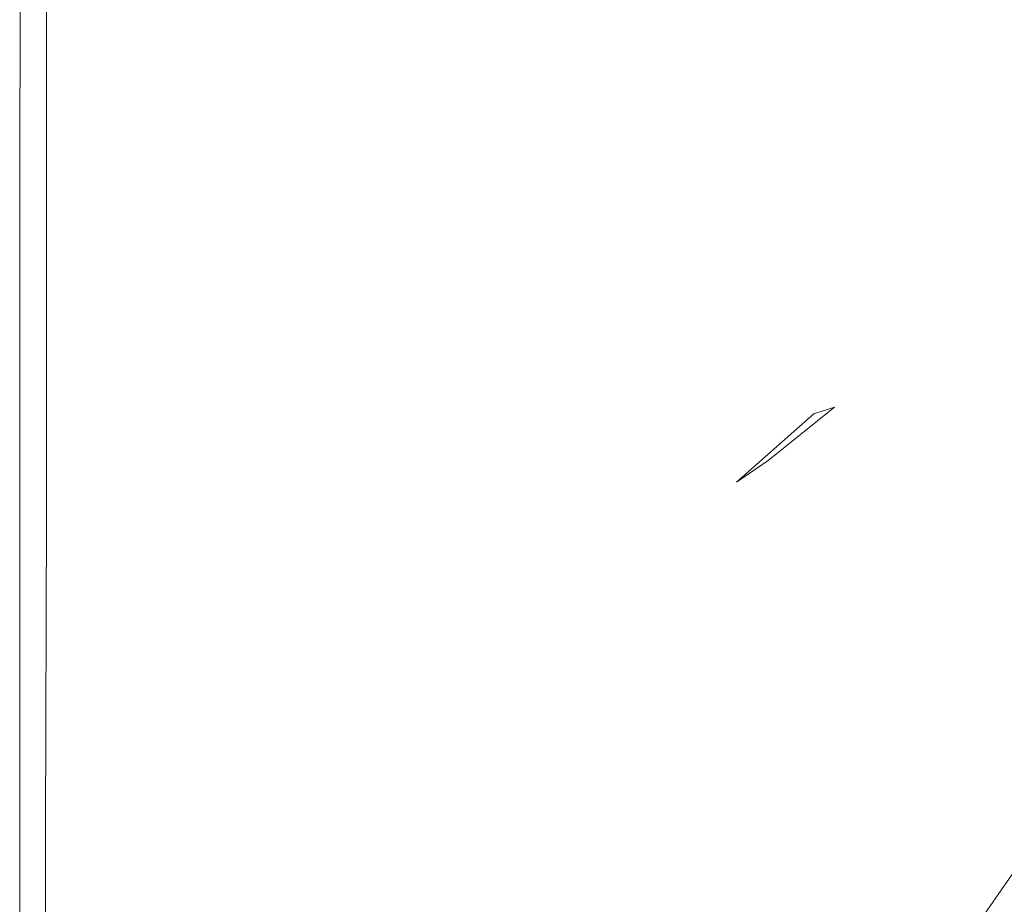
# Model space of a CAD drawing. Extents: x -848 to 848, y -400 to 400.
# Drawn here: x -848 to -748, y 217 to 306 of the extents above; entities that cross this region are included whole.
import ezdxf

# ---------------------------------------------------------------- set-up
doc = ezdxf.new("R2010")
doc.units = 0
doc.header["$LTSCALE"] = 500
doc.header["$MEASUREMENT"] = 0
doc.layers.add('CRS0', color=7, linetype='Continuous')

msp = doc.modelspace()

# ---------------------------------------------------------------- linework, layer by layer
at = {"layer": 'CRS0', "lineweight": 0}
for points, invisible_edges in [([(-790, 332.5, 224.8), (-801.8, 324.6, 224.8), (-786.1, 304.2, 224.7), (-790, 332.5, 224.8)], 15), ([(-786.1, 304.2, 224.7), (-772.9, 312.1, 224.6), (-790, 332.5, 224.8), (-786.1, 304.2, 224.7)], 15), ([(-786.1, 304.2, 224.7), (-801.8, 324.6, 224.8), (-813.6, 313.1, 224.7), (-786.1, 304.2, 224.7)], 15), ([(-847.5, 322.8, 192.6), (-847.6, 289.9, 192.6), (-847.6, 289.9, 199.4), (-847.5, 322.8, 192.6)], 14), ([(-847.6, 289.9, 199.4), (-847.5, 322.8, 199.4), (-847.5, 322.8, 192.6), (-847.6, 289.9, 199.4)], 15), ([(-847.5, 322.7, 205.9), (-847.5, 322.8, 199.4), (-847.6, 289.9, 199.4), (-847.5, 322.7, 205.9)], 15), ([(-847.6, 289.9, 199.4), (-847.5, 289.8, 205.9), (-847.5, 322.7, 205.9), (-847.6, 289.9, 199.4)], 15), ([(-847.5, 322.7, 205.9), (-847.5, 289.8, 205.9), (-847.4, 289.7, 211.8), (-847.5, 322.7, 205.9)], 15), ([(-847.4, 289.7, 211.8), (-847.4, 322.6, 211.8), (-847.5, 322.7, 205.9), (-847.4, 289.7, 211.8)], 15), ([(-847, 322.3, 216.6), (-847.4, 322.6, 211.8), (-847.4, 289.7, 211.8), (-847, 322.3, 216.6)], 15), ([(-847.4, 289.7, 211.8), (-847.1, 289.6, 216.6), (-847, 322.3, 216.6), (-847.4, 289.7, 211.8)], 15), ([(-847, 322.3, 216.6), (-847.1, 289.6, 216.6), (-846.5, 289.4, 219.9), (-847, 322.3, 216.6)], 15), ([(-846.5, 289.4, 219.9), (-846.5, 322, 219.9), (-847, 322.3, 216.6), (-846.5, 289.4, 219.9)], 15), ([(-844.9, 321.4, 222.1), (-846.5, 322, 219.9), (-846.5, 289.4, 219.9), (-844.9, 321.4, 222.1)], 15), ([(-846.5, 289.4, 219.9), (-844.9, 289.1, 222.1), (-844.9, 321.4, 222.1), (-846.5, 289.4, 219.9)], 15), ([(-844.9, 321.4, 222.1), (-844.9, 289.1, 222.1), (-841.6, 288.4, 223.4), (-844.9, 321.4, 222.1)], 14), ([(-841.6, 288.4, 223.4), (-841.8, 320.3, 223.4), (-844.9, 321.4, 222.1), (-841.6, 288.4, 223.4)], 15), ([(-836.2, 318.8, 224.1), (-841.8, 320.3, 223.4), (-841.6, 288.4, 223.4), (-836.2, 318.8, 224.1)], 15), ([(-756.9, 320.1, 224.6), (-772.9, 312.1, 224.6), (-758.1, 294.4, 224.4), (-756.9, 320.1, 224.6)], 15), ([(-758.1, 294.4, 224.4), (-741.4, 301.2, 224.4), (-756.9, 320.1, 224.6), (-758.1, 294.4, 224.4)], 15), ([(-756.9, 320.1, 224.6), (-741.4, 301.2, 224.4), (-721.1, 307.4, 224.4), (-756.9, 320.1, 224.6)], 15), ([(-841.6, 288.4, 223.4), (-835.8, 287.5, 224.1), (-836.2, 318.8, 224.1), (-841.6, 288.4, 223.4)], 15), ([(-836.2, 318.8, 224.1), (-835.8, 287.5, 224.1), (-826.7, 286.1, 224.5), (-836.2, 318.8, 224.1)], 15), ([(-826.7, 286.1, 224.5), (-827.6, 316.6, 224.5), (-836.2, 318.8, 224.1), (-826.7, 286.1, 224.5)], 15), ([(-813.6, 313.1, 224.7), (-827.6, 316.6, 224.5), (-826.7, 286.1, 224.5), (-813.6, 313.1, 224.7)], 15), ([(-826.7, 286.1, 224.5), (-815.2, 282.3, 224.7), (-813.6, 313.1, 224.7), (-826.7, 286.1, 224.5)], 15), ([(-813.6, 313.1, 224.7), (-815.2, 282.3, 224.7), (-802.2, 274, 224.7), (-813.6, 313.1, 224.7)], 15), ([(-813.6, 313.1, 224.7), (-796.1, 292.8, 224.7), (-786.1, 304.2, 224.7), (-813.6, 313.1, 224.7)], 15), ([(-802.2, 274, 224.7), (-796.1, 292.8, 224.7), (-813.6, 313.1, 224.7), (-802.2, 274, 224.7)], 15), ([(-758.1, 294.4, 224.4), (-772.9, 312.1, 224.6), (-786.1, 304.2, 224.7), (-758.1, 294.4, 224.4)], 15), ([(-786.1, 304.2, 224.7), (-796.1, 292.8, 224.7), (-782.9, 279.1, 224.5), (-786.1, 304.2, 224.7)], 15), ([(-786.1, 304.2, 224.7), (-772, 288, 224.5), (-758.1, 294.4, 224.4), (-786.1, 304.2, 224.7)], 15), ([(-782.9, 279.1, 224.5), (-772, 288, 224.5), (-786.1, 304.2, 224.7), (-782.9, 279.1, 224.5)], 15), ([(-731.8, 289.6, 223.9), (-741.4, 301.2, 224.4), (-758.1, 294.4, 224.4), (-731.8, 289.6, 223.9)], 15), ([(-758.1, 294.4, 224.4), (-772, 288, 224.5), (-763.3, 278.1, 224.1), (-758.1, 294.4, 224.4)], 15), ([(-763.3, 278.1, 224.1), (-749, 283.6, 224), (-758.1, 294.4, 224.4), (-763.3, 278.1, 224.1)], 15), ([(-758.1, 294.4, 224.4), (-749, 283.6, 224), (-731.8, 289.6, 223.9), (-758.1, 294.4, 224.4)], 15), ([(-782.9, 279.1, 224.5), (-796.1, 292.8, 224.7), (-802.2, 274, 224.7), (-782.9, 279.1, 224.5)], 15), ([(-847.6, 256.1, 192.6), (-847.6, 256.1, 199.4), (-847.6, 289.9, 199.4), (-847.6, 256.1, 192.6)], 15), ([(-847.6, 289.9, 199.4), (-847.6, 289.9, 192.6), (-847.6, 256.1, 192.6), (-847.6, 289.9, 199.4)], 13), ([(-847.5, 256.1, 205.9), (-847.5, 289.8, 205.9), (-847.6, 289.9, 199.4), (-847.5, 256.1, 205.9)], 15), ([(-847.6, 289.9, 199.4), (-847.6, 256.1, 199.4), (-847.5, 256.1, 205.9), (-847.6, 289.9, 199.4)], 15), ([(-847.4, 289.7, 211.8), (-847.5, 289.8, 205.9), (-847.5, 256.1, 205.9), (-847.4, 289.7, 211.8)], 15), ([(-847.5, 256.1, 205.9), (-847.4, 256, 211.8), (-847.4, 289.7, 211.8), (-847.5, 256.1, 205.9)], 15), ([(-847.1, 256, 216.6), (-847.1, 289.6, 216.6), (-847.4, 289.7, 211.8), (-847.1, 256, 216.6)], 15), ([(-847.4, 289.7, 211.8), (-847.4, 256, 211.8), (-847.1, 256, 216.6), (-847.4, 289.7, 211.8)], 15), ([(-846.5, 289.4, 219.9), (-847.1, 289.6, 216.6), (-847.1, 256, 216.6), (-846.5, 289.4, 219.9)], 15), ([(-847.1, 256, 216.6), (-846.5, 255.9, 219.9), (-846.5, 289.4, 219.9), (-847.1, 256, 216.6)], 15), ([(-844.9, 255.8, 222.1), (-844.9, 289.1, 222.1), (-846.5, 289.4, 219.9), (-844.9, 255.8, 222.1)], 15), ([(-846.5, 289.4, 219.9), (-846.5, 255.9, 219.9), (-844.9, 255.8, 222.1), (-846.5, 289.4, 219.9)], 15), ([(-731.8, 289.6, 223.9), (-749, 283.6, 224), (-744, 278.1, 223.5), (-731.8, 289.6, 223.9)], 15), ([(-841.6, 288.4, 223.4), (-844.9, 289.1, 222.1), (-844.9, 255.8, 222.1), (-841.6, 288.4, 223.4)], 13), ([(-844.9, 255.8, 222.1), (-841.8, 255.7, 223.4), (-841.6, 288.4, 223.4), (-844.9, 255.8, 222.1)], 15), ([(-841.6, 288.4, 223.4), (-841.8, 255.7, 223.4), (-836.3, 255.5, 224.1), (-841.6, 288.4, 223.4)], 15), ([(-836.3, 255.5, 224.1), (-835.8, 287.5, 224.1), (-841.6, 288.4, 223.4), (-836.3, 255.5, 224.1)], 15), ([(-826.7, 286.1, 224.5), (-835.8, 287.5, 224.1), (-836.3, 255.5, 224.1), (-826.7, 286.1, 224.5)], 15), ([(-763.3, 278.1, 224.1), (-772, 288, 224.5), (-782.9, 279.1, 224.5), (-763.3, 278.1, 224.1)], 15), ([(-836.3, 255.5, 224.1), (-827.9, 255.2, 224.5), (-826.7, 286.1, 224.5), (-836.3, 255.5, 224.1)], 15), ([(-826.7, 286.1, 224.5), (-827.9, 255.2, 224.5), (-817.4, 253.9, 224.7), (-826.7, 286.1, 224.5)], 15), ([(-817.4, 253.9, 224.7), (-815.2, 282.3, 224.7), (-826.7, 286.1, 224.5), (-817.4, 253.9, 224.7)], 15), ([(-744, 278.1, 223.5), (-749, 283.6, 224), (-763.3, 278.1, 224.1), (-744, 278.1, 223.5)], 15), ([(-802.2, 274, 224.7), (-815.2, 282.3, 224.7), (-817.4, 253.9, 224.7), (-802.2, 274, 224.7)], 15), ([(-802.2, 274, 224.7), (-790.5, 265.2, 224.4), (-782.9, 279.1, 224.5), (-802.2, 274, 224.7)], 15), ([(-782.9, 279.1, 224.5), (-790.5, 265.2, 224.4), (-783.1, 260.1, 224.1), (-782.9, 279.1, 224.5)], 15), ([(-783.1, 260.1, 224.1), (-774.7, 270.9, 224.2), (-782.9, 279.1, 224.5), (-783.1, 260.1, 224.1)], 15), ([(-782.9, 279.1, 224.5), (-774.7, 270.9, 224.2), (-763.3, 278.1, 224.1), (-782.9, 279.1, 224.5)], 15), ([(-763.3, 278.1, 224.1), (-774.7, 270.9, 224.2), (-770, 266.9, 223.8), (-763.3, 278.1, 224.1)], 15), ([(-770, 266.9, 223.8), (-758.5, 273, 223.7), (-763.3, 278.1, 224.1), (-770, 266.9, 223.8)], 15), ([(-763.3, 278.1, 224.1), (-758.5, 273, 223.7), (-744, 278.1, 223.5), (-763.3, 278.1, 224.1)], 15), ([(-744, 278.1, 223.5), (-758.5, 273, 223.7), (-756.1, 271.3, 223.2), (-744, 278.1, 223.5)], 15), ([(-756.1, 271.3, 223.2), (-741.7, 276, 222.9), (-744, 278.1, 223.5), (-756.1, 271.3, 223.2)], 15), ([(-740.5, 275.7, 222.4), (-741.7, 276, 222.9), (-756.1, 271.3, 223.2), (-740.5, 275.7, 222.4)], 15), ([(-756.1, 271.3, 223.2), (-754.6, 271.3, 222.7), (-740.5, 275.7, 222.4), (-756.1, 271.3, 223.2)], 15), ([(-740.5, 275.7, 222.4), (-754.6, 271.3, 222.7), (-752.5, 271.4, 222.3), (-740.5, 275.7, 222.4)], 15), ([(-752.5, 271.4, 222.3), (-739, 275.5, 221.9), (-740.5, 275.7, 222.4), (-752.5, 271.4, 222.3)], 15), ([(-737.5, 275, 221.4), (-739, 275.5, 221.9), (-752.5, 271.4, 222.3), (-737.5, 275, 221.4)], 15), ([(-752.5, 271.4, 222.3), (-750.7, 271.1, 221.8), (-737.5, 275, 221.4), (-752.5, 271.4, 222.3)], 15), ([(-737.5, 275, 221.4), (-750.7, 271.1, 221.8), (-749.8, 269.6, 221), (-737.5, 275, 221.4)], 15), ([(-749.8, 269.6, 221), (-736.2, 273.7, 220.7), (-737.5, 275, 221.4), (-749.8, 269.6, 221)], 15), ([(-817.4, 253.9, 224.7), (-806.1, 250.4, 224.6), (-802.2, 274, 224.7), (-817.4, 253.9, 224.7)], 15), ([(-802.2, 274, 224.7), (-806.1, 250.4, 224.6), (-795.9, 246.7, 224.2), (-802.2, 274, 224.7)], 15), ([(-795.9, 246.7, 224.2), (-790.5, 265.2, 224.4), (-802.2, 274, 224.7), (-795.9, 246.7, 224.2)], 15), ([(-734.4, 271.6, 219.6), (-736.2, 273.7, 220.7), (-749.8, 269.6, 221), (-734.4, 271.6, 219.6)], 15), ([(-756.1, 271.3, 223.2), (-758.5, 273, 223.7), (-770, 266.9, 223.8), (-756.1, 271.3, 223.2)], 15), ([(-749.8, 269.6, 221), (-748.5, 267, 220), (-734.4, 271.6, 219.6), (-749.8, 269.6, 221)], 15), ([(-734.4, 271.6, 219.6), (-748.5, 267, 220), (-745.3, 263.5, 218.3), (-734.4, 271.6, 219.6)], 15), ([(-770, 266.9, 223.8), (-774.7, 270.9, 224.2), (-783.1, 260.1, 224.1), (-770, 266.9, 223.8)], 15), ([(-770, 266.9, 223.8), (-767.4, 266, 223.4), (-756.1, 271.3, 223.2), (-770, 266.9, 223.8)], 15), ([(-756.1, 271.3, 223.2), (-767.4, 266, 223.4), (-765.3, 266.7, 222.9), (-756.1, 271.3, 223.2)], 15), ([(-765.3, 266.7, 222.9), (-762.2, 267.6, 222.5), (-752.5, 271.4, 222.3), (-765.3, 266.7, 222.9)], 15), ([(-752.5, 271.4, 222.3), (-754.6, 271.3, 222.7), (-765.3, 266.7, 222.9), (-752.5, 271.4, 222.3)], 15), ([(-765.3, 266.7, 222.9), (-754.6, 271.3, 222.7), (-756.1, 271.3, 223.2), (-765.3, 266.7, 222.9)], 15), ([(-752.5, 271.4, 222.3), (-762.2, 267.6, 222.5), (-758, 268.3, 222), (-752.5, 271.4, 222.3)], 15), ([(-758, 268.3, 222), (-750.7, 271.1, 221.8), (-752.5, 271.4, 222.3), (-758, 268.3, 222)], 15), ([(-749.8, 269.6, 221), (-750.7, 271.1, 221.8), (-758, 268.3, 222), (-749.8, 269.6, 221)], 15), ([(-749.8, 269.6, 221), (-760.2, 266.2, 221.6), (-759.9, 262.8, 220.5), (-749.8, 269.6, 221)], 15), ([(-758, 268.3, 222), (-760.2, 266.2, 221.6), (-749.8, 269.6, 221), (-758, 268.3, 222)], 15), ([(-759.9, 262.8, 220.5), (-748.5, 267, 220), (-749.8, 269.6, 221), (-759.9, 262.8, 220.5)], 15), ([(-758, 268.3, 222), (-762.2, 267.6, 222.5), (-767.3, 263.6, 222.2), (-758, 268.3, 222)], 15), ([(-767.3, 263.6, 222.2), (-760.2, 266.2, 221.6), (-758, 268.3, 222), (-767.3, 263.6, 222.2)], 15), ([(-767.3, 263.6, 222.2), (-762.2, 267.6, 222.5), (-765.3, 266.7, 222.9), (-767.3, 263.6, 222.2)], 15), ([(-783.1, 260.1, 224.1), (-778.5, 258.2, 223.6), (-770, 266.9, 223.8), (-783.1, 260.1, 224.1)], 15), ([(-770, 266.9, 223.8), (-778.5, 258.2, 223.6), (-775.2, 259.1, 223.2), (-770, 266.9, 223.8)], 15), ([(-775.2, 259.1, 223.2), (-767.4, 266, 223.4), (-770, 266.9, 223.8), (-775.2, 259.1, 223.2)], 14), ([(-765.3, 266.7, 222.9), (-767.4, 266, 223.4), (-775.2, 259.1, 223.2), (-765.3, 266.7, 222.9)], 14), ([(-775.2, 259.1, 223.2), (-772, 261.3, 222.7), (-765.3, 266.7, 222.9), (-775.2, 259.1, 223.2)], 15), ([(-765.3, 266.7, 222.9), (-772, 261.3, 222.7), (-767.3, 263.6, 222.2), (-765.3, 266.7, 222.9)], 14), ([(-745.3, 263.5, 218.3), (-748.5, 267, 220), (-759.9, 262.8, 220.5), (-745.3, 263.5, 218.3)], 15), ([(-759.9, 262.8, 220.5), (-760.2, 266.2, 221.6), (-767.3, 263.6, 222.2), (-759.9, 262.8, 220.5)], 15), ([(-783.1, 260.1, 224.1), (-790.5, 265.2, 224.4), (-795.9, 246.7, 224.2), (-783.1, 260.1, 224.1)], 15), ([(-775, 254.3, 221.8), (-768.6, 258.7, 221.1), (-767.3, 263.6, 222.2), (-775, 254.3, 221.8)], 15), ([(-767.3, 263.6, 222.2), (-772, 261.3, 222.7), (-775, 254.3, 221.8), (-767.3, 263.6, 222.2)], 15), ([(-767.3, 263.6, 222.2), (-768.6, 258.7, 221.1), (-759.9, 262.8, 220.5), (-767.3, 263.6, 222.2)], 15), ([(-759.9, 262.8, 220.5), (-768.6, 258.7, 221.1), (-766.8, 252.1, 219.3), (-759.9, 262.8, 220.5)], 15), ([(-766.8, 252.1, 219.3), (-757.1, 258.2, 218.8), (-759.9, 262.8, 220.5), (-766.8, 252.1, 219.3)], 15), ([(-759.9, 262.8, 220.5), (-757.1, 258.2, 218.8), (-745.3, 263.5, 218.3), (-759.9, 262.8, 220.5)], 15), ([(-745.3, 263.5, 218.3), (-757.1, 258.2, 218.8), (-752.5, 252.7, 216.2), (-745.3, 263.5, 218.3)], 15), ([(-752.5, 252.7, 216.2), (-740.7, 259.2, 215.9), (-745.3, 263.5, 218.3), (-752.5, 252.7, 216.2)], 15), ([(-775, 254.3, 221.8), (-772, 261.3, 222.7), (-775.2, 259.1, 223.2), (-775, 254.3, 221.8)], 13), ([(-795.9, 246.7, 224.2), (-789, 244.8, 223.6), (-783.1, 260.1, 224.1), (-795.9, 246.7, 224.2)], 15), ([(-783.1, 260.1, 224.1), (-789, 244.8, 223.6), (-784, 245.5, 222.9), (-783.1, 260.1, 224.1)], 15), ([(-784, 245.5, 222.9), (-778.5, 258.2, 223.6), (-783.1, 260.1, 224.1), (-784, 245.5, 222.9)], 15), ([(-784, 245.5, 222.9), (-779.8, 249.3, 222.4), (-775.2, 259.1, 223.2), (-784, 245.5, 222.9)], 15), ([(-775.2, 259.1, 223.2), (-778.5, 258.2, 223.6), (-784, 245.5, 222.9), (-775.2, 259.1, 223.2)], 15), ([(-775.2, 259.1, 223.2), (-779.8, 249.3, 222.4), (-775, 254.3, 221.8), (-775.2, 259.1, 223.2)], 15), ([(-766.8, 252.1, 219.3), (-768.6, 258.7, 221.1), (-775, 254.3, 221.8), (-766.8, 252.1, 219.3)], 15), ([(-735.3, 254.2, 212.6), (-740.7, 259.2, 215.9), (-752.5, 252.7, 216.2), (-735.3, 254.2, 212.6)], 15), ([(-752.5, 252.7, 216.2), (-757.1, 258.2, 218.8), (-766.8, 252.1, 219.3), (-752.5, 252.7, 216.2)], 15), ([(-847.6, 256.1, 192.6), (-847.6, 224.2, 192.6), (-847.6, 224.2, 199.4), (-847.6, 256.1, 192.6)], 14), ([(-847.6, 224.2, 199.4), (-847.6, 256.1, 199.4), (-847.6, 256.1, 192.6), (-847.6, 224.2, 199.4)], 15), ([(-847.5, 256.1, 205.9), (-847.6, 256.1, 199.4), (-847.6, 224.2, 199.4), (-847.5, 256.1, 205.9)], 15), ([(-847.6, 224.2, 199.4), (-847.5, 224.2, 205.9), (-847.5, 256.1, 205.9), (-847.6, 224.2, 199.4)], 15), ([(-847.5, 256.1, 205.9), (-847.5, 224.2, 205.9), (-847.4, 224.2, 211.8), (-847.5, 256.1, 205.9)], 15), ([(-847.4, 224.2, 211.8), (-847.4, 256, 211.8), (-847.5, 256.1, 205.9), (-847.4, 224.2, 211.8)], 15), ([(-847.1, 256, 216.6), (-847.4, 256, 211.8), (-847.4, 224.2, 211.8), (-847.1, 256, 216.6)], 15), ([(-847.4, 224.2, 211.8), (-847.1, 224.2, 216.6), (-847.1, 256, 216.6), (-847.4, 224.2, 211.8)], 15), ([(-847.1, 256, 216.6), (-847.1, 224.2, 216.6), (-846.5, 224.2, 219.9), (-847.1, 256, 216.6)], 15), ([(-846.5, 224.2, 219.9), (-846.5, 255.9, 219.9), (-847.1, 256, 216.6), (-846.5, 224.2, 219.9)], 15), ([(-844.9, 255.8, 222.1), (-846.5, 255.9, 219.9), (-846.5, 224.2, 219.9), (-844.9, 255.8, 222.1)], 15), ([(-846.5, 224.2, 219.9), (-845, 224.2, 222.1), (-844.9, 255.8, 222.1), (-846.5, 224.2, 219.9)], 13), ([(-844.9, 255.8, 222.1), (-845, 224.2, 222.1), (-842, 224.3, 223.4), (-844.9, 255.8, 222.1)], 15), ([(-842, 224.3, 223.4), (-841.8, 255.7, 223.4), (-844.9, 255.8, 222.1), (-842, 224.3, 223.4)], 15), ([(-836.3, 255.5, 224.1), (-841.8, 255.7, 223.4), (-842, 224.3, 223.4), (-836.3, 255.5, 224.1)], 15), ([(-842, 224.3, 223.4), (-837, 224.5, 224.1), (-836.3, 255.5, 224.1), (-842, 224.3, 223.4)], 15), ([(-836.3, 255.5, 224.1), (-837, 224.5, 224.1), (-829.2, 224.9, 224.5), (-836.3, 255.5, 224.1)], 15), ([(-829.2, 224.9, 224.5), (-827.9, 255.2, 224.5), (-836.3, 255.5, 224.1), (-829.2, 224.9, 224.5)], 15), ([(-817.4, 253.9, 224.7), (-827.9, 255.2, 224.5), (-829.2, 224.9, 224.5), (-817.4, 253.9, 224.7)], 15), ([(-829.2, 224.9, 224.5), (-819.7, 224.9, 224.6), (-817.4, 253.9, 224.7), (-829.2, 224.9, 224.5)], 15), ([(-817.4, 253.9, 224.7), (-819.7, 224.9, 224.6), (-809.5, 224.3, 224.4), (-817.4, 253.9, 224.7)], 15), ([(-809.5, 224.3, 224.4), (-806.1, 250.4, 224.6), (-817.4, 253.9, 224.7), (-809.5, 224.3, 224.4)], 15), ([(-775, 254.3, 221.8), (-779.8, 249.3, 222.4), (-781, 235.5, 220.6), (-775, 254.3, 221.8)], 15), ([(-781, 235.5, 220.6), (-774.6, 244.8, 219.9), (-775, 254.3, 221.8), (-781, 235.5, 220.6)], 15), ([(-775, 254.3, 221.8), (-774.6, 244.8, 219.9), (-766.8, 252.1, 219.3), (-775, 254.3, 221.8)], 15), ([(-752.5, 252.7, 216.2), (-746.7, 246.8, 212.7), (-735.3, 254.2, 212.6), (-752.5, 252.7, 216.2)], 15), ([(-766.8, 252.1, 219.3), (-762.5, 244.9, 216.6), (-752.5, 252.7, 216.2), (-766.8, 252.1, 219.3)], 15), ([(-752.5, 252.7, 216.2), (-762.5, 244.9, 216.6), (-756.7, 237.8, 212.9), (-752.5, 252.7, 216.2)], 15), ([(-756.7, 237.8, 212.9), (-746.7, 246.8, 212.7), (-752.5, 252.7, 216.2), (-756.7, 237.8, 212.9)], 15), ([(-766.8, 252.1, 219.3), (-774.6, 244.8, 219.9), (-771.3, 234.8, 217.1), (-766.8, 252.1, 219.3)], 15), ([(-771.3, 234.8, 217.1), (-762.5, 244.9, 216.6), (-766.8, 252.1, 219.3), (-771.3, 234.8, 217.1)], 15), ([(-795.9, 246.7, 224.2), (-806.1, 250.4, 224.6), (-809.5, 224.3, 224.4), (-795.9, 246.7, 224.2)], 15), ([(-781, 235.5, 220.6), (-779.8, 249.3, 222.4), (-784, 245.5, 222.9), (-781, 235.5, 220.6)], 15), ([(-809.5, 224.3, 224.4), (-800.1, 223.8, 223.7), (-795.9, 246.7, 224.2), (-809.5, 224.3, 224.4)], 15), ([(-795.9, 246.7, 224.2), (-800.1, 223.8, 223.7), (-792.9, 224.3, 222.7), (-795.9, 246.7, 224.2)], 15), ([(-792.9, 224.3, 222.7), (-789, 244.8, 223.6), (-795.9, 246.7, 224.2), (-792.9, 224.3, 222.7)], 15), ([(-740.5, 240.6, 208.4), (-746.7, 246.8, 212.7), (-756.7, 237.8, 212.9), (-740.5, 240.6, 208.4)], 15), ([(-784, 245.5, 222.9), (-789, 244.8, 223.6), (-792.9, 224.3, 222.7), (-784, 245.5, 222.9)], 15), ([(-792.9, 224.3, 222.7), (-786.8, 227.5, 221.5), (-784, 245.5, 222.9), (-792.9, 224.3, 222.7)], 15), ([(-784, 245.5, 222.9), (-786.8, 227.5, 221.5), (-781, 235.5, 220.6), (-784, 245.5, 222.9)], 15), ([(-771.3, 234.8, 217.1), (-774.6, 244.8, 219.9), (-781, 235.5, 220.6), (-771.3, 234.8, 217.1)], 15), ([(-756.7, 237.8, 212.9), (-762.5, 244.9, 216.6), (-771.3, 234.8, 217.1), (-756.7, 237.8, 212.9)], 15), ([(-756.7, 237.8, 212.9), (-750.3, 230.8, 208.4), (-740.5, 240.6, 208.4), (-756.7, 237.8, 212.9)], 15), ([(-740.5, 240.6, 208.4), (-750.3, 230.8, 208.4), (-744.4, 223.8, 203), (-740.5, 240.6, 208.4)], 15), ([(-771.3, 234.8, 217.1), (-765.8, 226.2, 213.3), (-756.7, 237.8, 212.9), (-771.3, 234.8, 217.1)], 15), ([(-756.7, 237.8, 212.9), (-765.8, 226.2, 213.3), (-759.2, 218.5, 208.6), (-756.7, 237.8, 212.9)], 15), ([(-759.2, 218.5, 208.6), (-750.3, 230.8, 208.4), (-756.7, 237.8, 212.9), (-759.2, 218.5, 208.6)], 15), ([(-787.8, 202.3, 219.1), (-779.1, 221.5, 217.9), (-781, 235.5, 220.6), (-787.8, 202.3, 219.1)], 15), ([(-781, 235.5, 220.6), (-786.8, 227.5, 221.5), (-787.8, 202.3, 219.1), (-781, 235.5, 220.6)], 15), ([(-781, 235.5, 220.6), (-779.1, 221.5, 217.9), (-771.3, 234.8, 217.1), (-781, 235.5, 220.6)], 15), ([(-771.3, 234.8, 217.1), (-779.1, 221.5, 217.9), (-774, 211, 214), (-771.3, 234.8, 217.1)], 15), ([(-774, 211, 214), (-765.8, 226.2, 213.3), (-771.3, 234.8, 217.1), (-774, 211, 214)], 15), ([(-744.4, 223.8, 203), (-750.3, 230.8, 208.4), (-759.2, 218.5, 208.6), (-744.4, 223.8, 203)], 15), ([(-787.8, 202.3, 219.1), (-786.8, 227.5, 221.5), (-792.9, 224.3, 222.7), (-787.8, 202.3, 219.1)], 15), ([(-759.2, 218.5, 208.6), (-765.8, 226.2, 213.3), (-774, 211, 214), (-759.2, 218.5, 208.6)], 15), ([(-837.6, 194.1, 224.1), (-830.5, 194.6, 224.5), (-829.2, 224.9, 224.5), (-837.6, 194.1, 224.1)], 15), ([(-829.2, 224.9, 224.5), (-837, 224.5, 224.1), (-837.6, 194.1, 224.1), (-829.2, 224.9, 224.5)], 15), ([(-829.2, 224.9, 224.5), (-830.5, 194.6, 224.5), (-821.9, 195.3, 224.6), (-829.2, 224.9, 224.5)], 15), ([(-821.9, 195.3, 224.6), (-819.7, 224.9, 224.6), (-829.2, 224.9, 224.5), (-821.9, 195.3, 224.6)], 15), ([(-809.5, 224.3, 224.4), (-819.7, 224.9, 224.6), (-821.9, 195.3, 224.6), (-809.5, 224.3, 224.4)], 15), ([(-847.5, 193.4, 205.9), (-847.5, 224.2, 205.9), (-847.6, 224.2, 199.4), (-847.5, 193.4, 205.9)], 15), ([(-847.6, 224.2, 199.4), (-847.6, 193.4, 199.4), (-847.5, 193.4, 205.9), (-847.6, 224.2, 199.4)], 15), ([(-847.6, 193.4, 192.6), (-847.6, 193.4, 199.4), (-847.6, 224.2, 199.4), (-847.6, 193.4, 192.6)], 15), ([(-847.6, 224.2, 199.4), (-847.6, 224.2, 192.6), (-847.6, 193.4, 192.6), (-847.6, 224.2, 199.4)], 13), ([(-847.5, 193.4, 205.9), (-847.4, 193.4, 211.8), (-847.4, 224.2, 211.8), (-847.5, 193.4, 205.9)], 15), ([(-847.4, 224.2, 211.8), (-847.5, 224.2, 205.9), (-847.5, 193.4, 205.9), (-847.4, 224.2, 211.8)], 15), ([(-847, 193.4, 216.6), (-847.1, 224.2, 216.6), (-847.4, 224.2, 211.8), (-847, 193.4, 216.6)], 15), ([(-847.4, 224.2, 211.8), (-847.4, 193.4, 211.8), (-847, 193.4, 216.6), (-847.4, 224.2, 211.8)], 15), ([(-846.5, 224.2, 219.9), (-847.1, 224.2, 216.6), (-847, 193.4, 216.6), (-846.5, 224.2, 219.9)], 15), ([(-847, 193.4, 216.6), (-846.4, 193.4, 219.9), (-846.5, 224.2, 219.9), (-847, 193.4, 216.6)], 15), ([(-845, 193.5, 222.1), (-845, 224.2, 222.1), (-846.5, 224.2, 219.9), (-845, 193.5, 222.1)], 14), ([(-846.5, 224.2, 219.9), (-846.4, 193.4, 219.9), (-845, 193.5, 222.1), (-846.5, 224.2, 219.9)], 15), ([(-845, 193.5, 222.1), (-842.3, 193.7, 223.4), (-842, 224.3, 223.4), (-845, 193.5, 222.1)], 15), ([(-842, 224.3, 223.4), (-845, 224.2, 222.1), (-845, 193.5, 222.1), (-842, 224.3, 223.4)], 15), ([(-842, 224.3, 223.4), (-842.3, 193.7, 223.4), (-837.6, 194.1, 224.1), (-842, 224.3, 223.4)], 15), ([(-837.6, 194.1, 224.1), (-837, 224.5, 224.1), (-842, 224.3, 223.4), (-837.6, 194.1, 224.1)], 15), ([(-821.9, 195.3, 224.6), (-812.6, 196.1, 224.2), (-809.5, 224.3, 224.4), (-821.9, 195.3, 224.6)], 15), ([(-809.5, 224.3, 224.4), (-812.6, 196.1, 224.2), (-803.6, 197.1, 223.3), (-809.5, 224.3, 224.4)], 15), ([(-803.6, 197.1, 223.3), (-800.1, 223.8, 223.7), (-809.5, 224.3, 224.4), (-803.6, 197.1, 223.3)], 15), ([(-803.6, 197.1, 223.3), (-796.1, 198.7, 221.8), (-792.9, 224.3, 222.7), (-803.6, 197.1, 223.3)], 15), ([(-792.9, 224.3, 222.7), (-800.1, 223.8, 223.7), (-803.6, 197.1, 223.3), (-792.9, 224.3, 222.7)], 15), ([(-792.9, 224.3, 222.7), (-796.1, 198.7, 221.8), (-787.8, 202.3, 219.1), (-792.9, 224.3, 222.7)], 15), ([(-759.2, 218.5, 208.6), (-753.2, 211.1, 203.1), (-744.4, 223.8, 203), (-759.2, 218.5, 208.6)], 13), ([(-744.4, 223.8, 203), (-753.2, 211.1, 203.1), (-747.8, 203.8, 191.7), (-744.4, 223.8, 203)], 15), ([(-774, 211, 214), (-779.1, 221.5, 217.9), (-787.8, 202.3, 219.1), (-774, 211, 214)], 15), ([(-774, 211, 214), (-767.6, 202.7, 209.1), (-759.2, 218.5, 208.6), (-774, 211, 214)], 15), ([(-759.2, 218.5, 208.6), (-767.6, 202.7, 209.1), (-761.5, 195.2, 203.4), (-759.2, 218.5, 208.6)], 15), ([(-761.5, 195.2, 203.4), (-753.2, 211.1, 203.1), (-759.2, 218.5, 208.6), (-761.5, 195.2, 203.4)], 14)]:
    msp.add_3dface(points, dxfattribs=dict(at, invisible_edges=invisible_edges))

doc.saveas('drawing.dxf')
